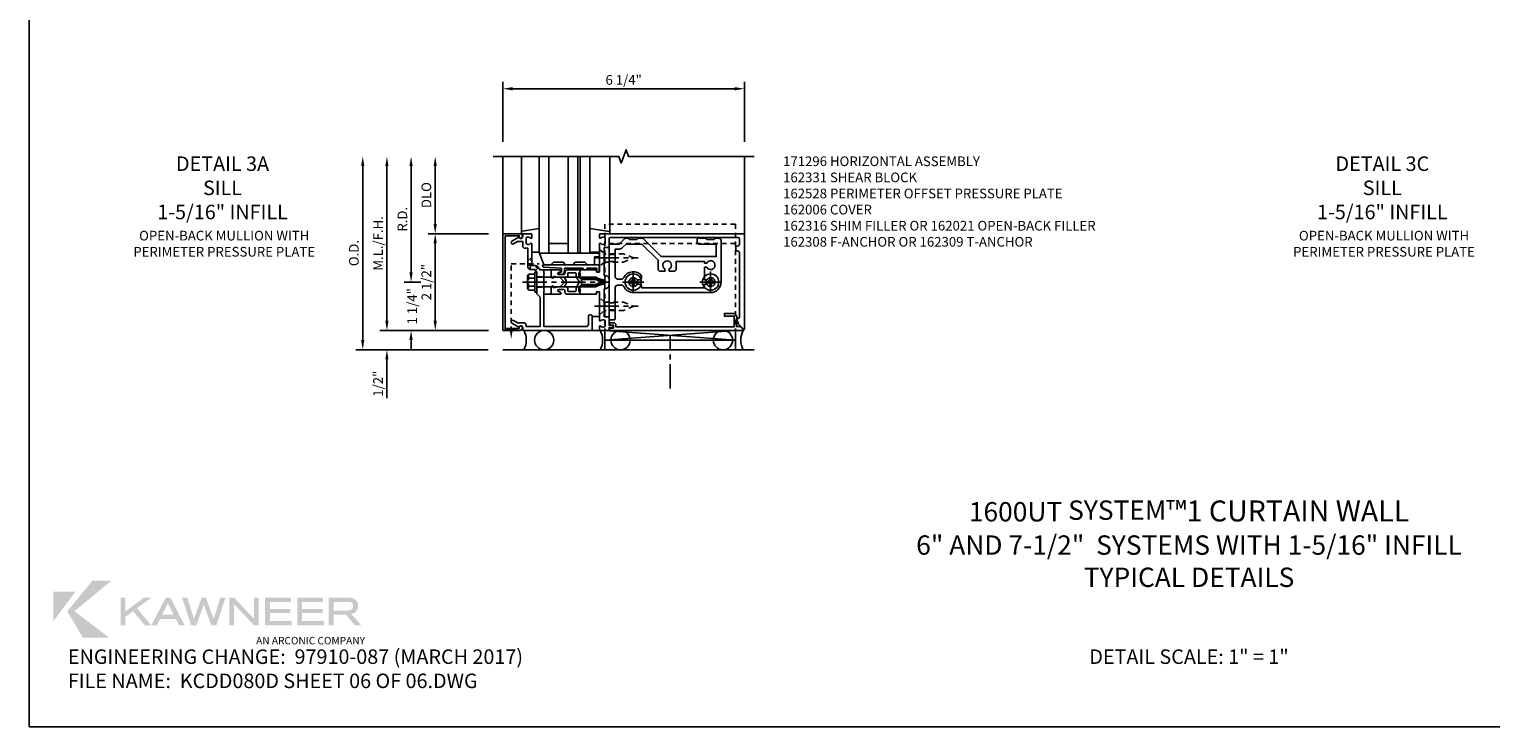
# Model space of a CAD drawing. Extents: x 0 to 136, y 0 to 88.
# Drawn here: x 0 to 38, y 0 to 18 of the extents above; entities that cross this region are included whole.
import ezdxf

# ---------------------------------------------------------------- set-up
doc = ezdxf.new("R2010")
doc.units = 0
doc.header["$LTSCALE"] = 0.5
doc.header["$MEASUREMENT"] = 0
for name, pattern in [('CENTER', [2, 1.25, -0.25, 0.25, -0.25]), ('HIDDEN', [0.375, 0.25, -0.125]), ('HIDDEN2', [0.1875, 0.125, -0.0625])]:
    doc.linetypes.add(name, pattern=pattern)
doc.layers.get('0').update_dxf_attribs({"color": 4, "linetype": 'CONTINUOUS'})
for name, color, linetype in [('CENTER', 1, 'CENTER'), ('DIME', 2, 'CONTINUOUS'), ('FORMAT', 7, 'CONTINUOUS'), ('HIDDEN', 3, 'HIDDEN'), ('HIDDEN2', 3, 'HIDDEN2'), ('Kawneer Logo-English', 7, 'CONTINUOUS'), ('TEXT', 3, 'CONTINUOUS')]:
    doc.layers.add(name, color=color, linetype=linetype)
doc.styles.get("Standard").update_dxf_attribs({"font": 'arial.ttf'})
doc.dimstyles.new('EXT_ON-OFF', dxfattribs={"dimscale": 2, "dimtxt": 0.125, "dimasz": 0.125, "dimexe": 0.09, "dimexo": 0.1875, "dimgap": 0.05, "dimtad": 3, "dimdec": 5, "dimzin": 3, "dimdsep": 46, "dimlunit": 5, "dimtxsty": 'STANDARD', "dimcen": 0, "dimse2": 1, "dimadec": 0, "dimazin": 0, "dimtfac": 1, "dimtdec": 4, "dimtofl": 0, "dimtmove": 0, "dimatfit": 0, "dimfxl": 1, "dimfrac": 2, "dimtolj": 1, "dimtzin": 3, "dimarcsym": 0})
doc.dimstyles.new('EXT_ON-ON', dxfattribs={"dimscale": 2, "dimtxt": 0.125, "dimasz": 0.125, "dimexe": 0.09, "dimexo": 0.1875, "dimgap": 0.05, "dimtad": 3, "dimdec": 5, "dimzin": 3, "dimdsep": 46, "dimlunit": 5, "dimtxsty": 'STANDARD', "dimcen": 0, "dimadec": 0, "dimazin": 0, "dimtfac": 1, "dimtdec": 4, "dimtofl": 0, "dimtmove": 0, "dimatfit": 0, "dimfxl": 1, "dimfrac": 2, "dimtolj": 1, "dimtzin": 3, "dimarcsym": 0})
doc.dimstyles.new('EXT_ON-ONNL', dxfattribs={"dimscale": 2, "dimtxt": 0.125, "dimasz": 0.125, "dimexe": 0.09, "dimexo": 0.1875, "dimgap": 0.05, "dimtad": 3, "dimdec": 5, "dimzin": 3, "dimdsep": 46, "dimlunit": 5, "dimtxsty": 'STANDARD', "dimcen": 0, "dimadec": 0, "dimazin": 0, "dimtfac": 1, "dimtdec": 4, "dimtofl": 0, "dimtmove": 2, "dimatfit": 3, "dimfxl": 1, "dimfrac": 2, "dimtolj": 1, "dimtzin": 3, "dimarcsym": 0})

# ---------------------------------------------------------------- blocks, each defined once
blk = doc.blocks.new('*D198')
at = {"layer": 'DIME', "color": 0, "lineweight": -2}
for p, q in [((-3.623, 0.25), (-3.623, 0.5)), ((-3.373, 0), (-3.803, 0)), ((-1.623, -1.25), (-3.803, -1.25)), ((-3.623, -1.5), (-3.623, -1.75))]:
    blk.add_line(p, q, dxfattribs=at)
at = {"layer": 'DIME', "color": 0}
for points in [[(-3.665, 0.25), (-3.582, 0.25), (-3.623, 0)], [(-3.665, -1.5), (-3.582, -1.5), (-3.623, -1.25)]]:
    blk.add_solid(points, dxfattribs=at)
at = {"layer": 'DIME', "color": 0, "insert": (-3.597, -0.625), "char_height": 0.25, "attachment_point": 5, "rotation": 90}
blk.add_mtext('\\A1;1 1/4"', dxfattribs=at)
blk = doc.blocks.new('*D199')
at = {"layer": 'DIME', "color": 0, "lineweight": -2}
for p, q in [((-3.623, 0.25), (-3.623, 3)), ((-3.373, 0), (-3.803, 0))]:
    blk.add_line(p, q, dxfattribs=at)
at = {"layer": 'DIME', "color": 0}
for points in [[(-3.665, 3), (-3.582, 3), (-3.623, 3.25)], [(-3.665, 0.25), (-3.582, 0.25), (-3.623, 0)]]:
    blk.add_solid(points, dxfattribs=at)
at = {"layer": 'DIME', "color": 0, "insert": (-3.848, 1.625), "char_height": 0.25, "attachment_point": 5, "rotation": 90}
blk.add_mtext('\\A1;R.D.', dxfattribs=at)
blk = doc.blocks.new('*D200')
at = {"layer": 'DIME', "color": 0, "lineweight": -2}
for p, q in [((-2.998, -1), (-2.998, 1)), ((-1.623, -1.25), (-3.178, -1.25))]:
    blk.add_line(p, q, dxfattribs=at)
at = {"layer": 'DIME', "color": 0}
for points in [[(-3.04, 1), (-2.957, 1), (-2.998, 1.25)], [(-3.04, -1), (-2.957, -1), (-2.998, -1.25)]]:
    blk.add_solid(points, dxfattribs=at)
at = {"layer": 'DIME', "color": 0, "insert": (-3.228, 0), "char_height": 0.25, "attachment_point": 5, "rotation": 90}
blk.add_mtext('\\A1;2 1/2"', dxfattribs=at)
blk = doc.blocks.new('*D201')
at = {"layer": 'DIME', "color": 0, "lineweight": -2}
for p, q in [((-4.248, -1), (-4.248, -0.75)), ((-1.623, -1.25), (-4.428, -1.25)), ((-4.248, -2), (-4.248, -3.005))]:
    blk.add_line(p, q, dxfattribs=at)
at = {"layer": 'DIME', "color": 0}
for points in [[(-4.29, -1), (-4.207, -1), (-4.248, -1.25)], [(-4.29, -2), (-4.207, -2), (-4.248, -1.75)]]:
    blk.add_solid(points, dxfattribs=at)
at = {"layer": 'DIME', "color": 0, "insert": (-4.478, -2.628), "char_height": 0.25, "attachment_point": 5, "rotation": 90}
blk.add_mtext('\\A1;1/2"', dxfattribs=at)
blk = doc.blocks.new('*D202')
at = {"layer": 'DIME', "color": 0, "lineweight": -2}
for p, q in [((-4.248, -1), (-4.248, 3)), ((-1.623, -1.25), (-4.428, -1.25))]:
    blk.add_line(p, q, dxfattribs=at)
at = {"layer": 'DIME', "color": 0}
for points in [[(-4.29, 3), (-4.207, 3), (-4.248, 3.25)], [(-4.29, -1), (-4.207, -1), (-4.248, -1.25)]]:
    blk.add_solid(points, dxfattribs=at)
at = {"layer": 'DIME', "color": 0, "insert": (-4.478, 1), "char_height": 0.25, "attachment_point": 5, "rotation": 90}
blk.add_mtext('\\A1;M.L./F.H.', dxfattribs=at)
blk = doc.blocks.new('*D203')
at = {"layer": 'DIME', "color": 0, "lineweight": -2}
for p, q in [((-4.873, -1.5), (-4.873, 3)), ((-1.625, -1.75), (-5.053, -1.75))]:
    blk.add_line(p, q, dxfattribs=at)
at = {"layer": 'DIME', "color": 0}
for points in [[(-4.915, 3), (-4.832, 3), (-4.873, 3.25)], [(-4.915, -1.5), (-4.832, -1.5), (-4.873, -1.75)]]:
    blk.add_solid(points, dxfattribs=at)
at = {"layer": 'DIME', "color": 0, "insert": (-5.103, 0.75), "char_height": 0.25, "attachment_point": 5, "rotation": 90}
blk.add_mtext('\\A1;O.D.', dxfattribs=at)
blk = doc.blocks.new('*D204')
at = {"layer": 'DIME', "color": 0, "lineweight": -2}
for p, q in [((-2.998, 1.5), (-2.998, 3)), ((-1.624, 1.25), (-3.178, 1.25))]:
    blk.add_line(p, q, dxfattribs=at)
at = {"layer": 'DIME', "color": 0}
for points in [[(-3.04, 3), (-2.957, 3), (-2.998, 3.25)], [(-3.04, 1.5), (-2.957, 1.5), (-2.998, 1.25)]]:
    blk.add_solid(points, dxfattribs=at)
at = {"layer": 'DIME', "color": 0, "insert": (-3.228, 2.25), "char_height": 0.25, "attachment_point": 5, "rotation": 90}
blk.add_mtext('\\A1;DLO', dxfattribs=at)
blk = doc.blocks.new('*D205')
at = {"layer": 'DIME', "color": 0, "lineweight": -2}
for p, q in [((-1.249, 3.625), (-1.249, 5.18)), ((-0.999, 5), (4.75, 5)), ((5, 3.625), (5, 5.18))]:
    blk.add_line(p, q, dxfattribs=at)
at = {"layer": 'DIME', "color": 0}
for points in [[(-0.999, 5.042), (-0.999, 4.958), (-1.249, 5)], [(4.75, 5.042), (4.75, 4.958), (5, 5)]]:
    blk.add_solid(points, dxfattribs=at)
at = {"layer": 'DIME', "color": 0, "insert": (1.876, 5.229), "char_height": 0.25, "attachment_point": 5}
blk.add_mtext('\\A1;6 1/4"', dxfattribs=at)
blk = doc.blocks.new('B162006')
blk.add_lwpolyline([(-1.2, -0.94), (1.2, -0.94), (1.2, -0.576), (1.17, -0.576, -1), (1.17, -0.496), (1.19, -0.496, -0.414214), (1.25, -0.556), (1.25, -1), (-1.25, -1), (-1.25, -0.556, -0.414214), (-1.19, -0.496), (-1.17, -0.496, -1), (-1.17, -0.576), (-1.2, -0.576)], format="xyb", close=True)
blk = doc.blocks.new('B162316')
blk.add_lwpolyline([(-1.15, 4.893), (-1.15, 4.793), (-0.938, 4.793), (-0.938, 4.825), (-0.823, 4.759, -0.267949), (-0.816, 4.746), (-0.816, 4.481), (-0.878, 4.481), (-0.878, 4.731), (-1.16, 4.731), (-1.16, 1.676), (-1.11, 1.676, -0.414214), (-1.05, 1.616), (-1.05, 1.536, -1), (-1.11, 1.536), (-1.11, 1.611), (-1.19, 1.611), (-1.19, 1.526, -0.414214), (-1.21, 1.506), (-1.25, 1.506), (-1.25, 4.969, -0.668179), (-1.233, 4.976)], format="xyb", close=True)
blk = doc.blocks.new('B128405')
blk.add_lwpolyline([(0.132, -0.108), (0, -0.219), (0, 0.219), (0.132, 0.108)])
blk.add_lwpolyline([(0.872, -0.005, 0.668179), (0.872, 0.005), (0.622, 0.108), (0.132, 0.108), (0.132, -0.108), (0.622, -0.108)], format="xyb", close=True)
at = {"layer": 'CENTER'}
blk.add_line((-0.125, 0), (1, 0), dxfattribs=at)
blk = doc.blocks.new('B128394-H')
for p, q in [((-0.13, 0.017), (-0.082, 0.017)), ((-0.13, 0.017), (-0.13, -0.017)), ((-0.017, 0.13), (-0.017, 0.082)), ((-0.017, 0.13), (0.017, 0.13)), ((0.017, 0.13), (0.017, 0.082)), ((0.082, 0.017), (0.13, 0.017)), ((0.13, 0.017), (0.13, -0.017)), ((-0.13, -0.017), (-0.082, -0.017)), ((-0.017, -0.082), (-0.017, -0.13)), ((-0.017, -0.13), (0.017, -0.13)), ((0.017, -0.082), (0.017, -0.13)), ((0.082, -0.017), (0.13, -0.017))]:
    blk.add_line(p, q)
blk.add_circle((0, 0), 0.212)
for centre, start, end in [((-0.082, 0.082), 270, 0), ((0.082, 0.082), 180, 270), ((-0.082, -0.082), 0, 89.9999), ((0.082, -0.082), 90, 180)]:
    blk.add_arc(centre, 0.0647, start, end)
at = {"layer": 'CENTER'}
for p, q in [((-0.275, 0), (0.275, 0)), ((0, 0.275), (0, -0.275))]:
    blk.add_line(p, q, dxfattribs=at)
blk = doc.blocks.new('B162331')
at = {"color": 4}
for points in [[(-0.64, 1.5), (-0.95, 1.5, -0.414214), (-0.98, 1.53), (-0.98, 1.63, -0.414214), (-0.95, 1.66), (-0.14, 1.66, 0.414214), (-0.08, 1.72), (-0.08, 1.826, 0.290987), (-0.115, 1.881, -0.290987), (-0.27, 2.125), (-0.27, 4.125, -0.414214), (0, 4.395), (1.075, 4.395, -0.414214), (1.135, 4.335), (1.135, 4.25), (1.105, 4.22), (1.105, 4.03), (1.135, 4), (1.135, 3.805, -0.414214), (1.105, 3.775), (1.04, 3.775, -0.414214), (0.98, 3.835), (0.98, 4.27), (0.66, 4.27), (0.66, 2.847), (1.126, 2.381, -0.198912), (1.135, 2.359), (1.135, 2.25), (1.105, 2.22), (1.105, 2.03), (1.135, 2), (1.135, 1.927, -0.198912), (1.126, 1.906), (0.98, 1.76), (0.98, 1.53, -0.414214), (0.95, 1.5), (0.64, 1.5), (0.625, 1.515), (0.61, 1.5), (-0.61, 1.5), (-0.625, 1.515)], [(-0.055, 2.28), (-0.055, 2.223, 3.810279), (0.055, 2.223), (0.055, 2.28, -0.414214), (0.115, 2.34), (0.163, 2.34, -0.563903), (0.115, 1.881, 0.290987), (0.08, 1.826), (0.08, 1.72, 0.414214), (0.14, 1.66), (0.855, 1.66), (0.855, 1.76, -0.198912), (0.892, 1.848), (0.98, 1.937), (0.98, 2.35), (0.565, 2.765), (0.342, 2.765, -0.414214), (0.282, 2.825), (0.282, 2.945), (0.34, 2.945, 3.810279), (0.34, 3.055), (0.282, 3.055), (0.282, 3.175, -0.414214), (0.342, 3.235), (0.535, 3.235), (0.535, 3.97), (0.493, 3.97), (0.493, 4.027, 3.810279), (0.383, 4.027), (0.383, 3.97), (0.055, 3.97), (0.055, 4.027, 3.810279), (-0.055, 4.027), (-0.055, 3.97), (-0.145, 3.97), (-0.145, 2.34), (-0.115, 2.34, -0.414214)]]:
    blk.add_lwpolyline(points, format="xyb", close=True, dxfattribs=at)
at = {"layer": 'HIDDEN'}
for p, q in [((-0.716, 1.5), (-0.716, 1.66)), ((-0.534, 1.5), (-0.534, 1.66)), ((0.534, 1.5), (0.534, 1.66)), ((0.716, 1.5), (0.716, 1.66))]:
    blk.add_line(p, q, dxfattribs=at)
blk = doc.blocks.new('B162096')
blk.add_lwpolyline([(-0.64, 0.5), (-0.625, 0.515), (-0.61, 0.5), (-0.263, 0.5, -0.414214), (-0.253, 0.49), (-0.253, 0.434, -0.414214), (-0.263, 0.424), (-0.303, 0.424, 0.414214), (-0.313, 0.414), (-0.313, 0), (-0.273, 0), (-0.258, -0.015), (-0.243, 0), (-0.17, 0), (-0.155, -0.015), (-0.14, 0), (-0.1, 0), (-0.1, 0.43), (-0.047, 0.628, -0.339454), (-0.018, 0.65), (0.018, 0.65, -0.339454), (0.047, 0.628), (0.1, 0.43), (0.1, 0), (0.14, 0), (0.155, -0.015), (0.17, 0), (0.243, 0), (0.258, -0.015), (0.273, 0), (0.313, 0), (0.313, 0.414, 0.414214), (0.303, 0.424), (0.263, 0.424, -0.414214), (0.253, 0.434), (0.253, 0.49, -0.414214), (0.263, 0.5), (0.61, 0.5), (0.625, 0.515), (0.64, 0.5), (0.992, 0.5, 0.669376), (1.003, 0.526, -0.199773), (0.976, 0.589), (0.976, 0.6, -0.414214), (1.026, 0.65), (1.114, 0.65, -0.414214), (1.164, 0.6), (1.164, 0.589, -0.199773), (1.137, 0.526, 0.669376), (1.148, 0.5), (1.23, 0.5, 0.414214), (1.25, 0.52), (1.25, 4.25), (-1.219, 4.25, 0.668179), (-1.226, 4.233), (-1.092, 4.099), (-0.938, 4.043), (-0.938, 4.095, -0.414214), (-0.908, 4.125), (0.745, 4.125, -0.414214), (0.805, 4.065), (0.805, 4.03), (0.93, 4.03), (0.93, 4.065, -0.414214), (0.99, 4.125), (1.12, 4.125, -0.414214), (1.15, 4.095), (1.15, 0.78, -0.414214), (1.12, 0.75), (0.915, 0.75, 0.414214), (0.895, 0.73), (0.895, 0.625), (0.177, 0.625), (0.164, 0.676, 0.339454), (0.067, 0.75), (-0.067, 0.75, 0.339454), (-0.164, 0.676), (-0.177, 0.625), (-0.895, 0.625), (-0.895, 0.73, 0.414214), (-0.915, 0.75), (-1.12, 0.75), (-1.12, 0.831, 1), (-1.18, 0.831), (-1.18, 0.75), (-1.23, 0.75, 0.414214), (-1.25, 0.73), (-1.25, 0.52, 0.414214), (-1.23, 0.5), (-1.148, 0.5, 0.669376), (-1.137, 0.526, -0.199773), (-1.164, 0.589), (-1.164, 0.6, -0.414214), (-1.114, 0.65), (-1.026, 0.65, -0.414214), (-0.976, 0.6), (-0.976, 0.589, -0.199773), (-1.003, 0.526, 0.669376), (-0.992, 0.5)], format="xyb", close=True)
blk = doc.blocks.new('B171300M')
for points in [[(0.747, 0.277), (0.721, 0.251, 0.198912), (0.715, 0.237), (0.715, 0.163, 0.198912), (0.721, 0.149), (0.741, 0.129, -0.198912), (0.744, 0.121), (0.744, 0.106, 0.453546), (0.757, 0.094, -0.007471), (0.804, 0.1), (1.174, 0.1), (1.261, 0.05, -0.57735), (1.261, -0.05), (1.174, -0.1), (0.804, -0.1, -0.007471), (0.757, -0.094, 0.453546), (0.744, -0.106), (0.744, -0.121, -0.198912), (0.741, -0.129), (0.721, -0.149, 0.198912), (0.715, -0.163), (0.715, -0.237, 0.198912), (0.721, -0.251), (0.747, -0.277, -0.198912), (0.75, -0.285), (0.75, -0.301, -0.414214), (0.738, -0.313), (0.42, -0.313, -0.414214), (0.357, -0.25), (0.357, -0.226, 0.414214), (0.326, -0.195), (0.19, -0.195, 0.414214), (0.17, -0.215), (0.17, -0.223, 0.414214), (0.19, -0.243), (0.193, -0.243, -0.131652), (0.203, -0.246), (0.247, -0.271, -0.267949), (0.257, -0.288), (0.257, -0.293, -0.414214), (0.237, -0.313), (0.012, -0.313, -0.414214), (0, -0.301), (0, -0.133, -0.267949), (0.01, -0.116), (0.038, -0.1, -0.57735), (0.05, -0.106), (0.05, -0.127, 0.466308), (0.073, -0.146), (0.232, -0.118, 0.176327), (0.243, -0.112), (0.316, -0.025, 0.36397), (0.316, 0.025), (0.243, 0.112, 0.176327), (0.232, 0.118), (0.073, 0.146, 0.466308), (0.05, 0.127), (0.05, 0.106, -0.57735), (0.038, 0.1), (0.01, 0.116, -0.267949), (0, 0.133), (0, 0.301, -0.414214), (0.012, 0.313), (0.237, 0.313, -0.414214), (0.257, 0.293), (0.257, 0.288, -0.267949), (0.247, 0.271), (0.203, 0.246, -0.131652), (0.193, 0.243), (0.19, 0.243, 0.414214), (0.17, 0.223), (0.17, 0.215, 0.414214), (0.19, 0.195), (0.326, 0.195, 0.414214), (0.357, 0.226), (0.357, 0.25, -0.414214), (0.42, 0.313), (0.738, 0.313, -0.414214), (0.75, 0.301), (0.75, 0.285, -0.198912)], [(0.388, 0.124, 0.414214), (0.428, 0.164), (0.428, 0.222, -0.414214), (0.448, 0.242), (0.624, 0.242, -0.414214), (0.644, 0.222), (0.644, 0.173, 0.109518), (0.652, 0.14), (0.679, 0.08, 0.092094), (0.696, 0.057, -0.424958), (0.696, -0.057, 0.092094), (0.679, -0.08), (0.652, -0.14, 0.109518), (0.644, -0.173), (0.644, -0.222, -0.414214), (0.624, -0.242), (0.448, -0.242, -0.414214), (0.428, -0.222), (0.428, -0.164, 0.414214), (0.388, -0.124), (0.367, -0.124, -0.63707), (0.352, -0.092), (0.37, -0.071, 0.36397), (0.37, 0.071), (0.352, 0.092, -0.63707), (0.367, 0.124)], [(1.243, -0.019), (1.163, -0.065), (0.806, -0.065, -0.001063), (0.799, -0.064, -0.506849), (0.783, -0.036, 0.103752), (0.791, 0, 0.103752), (0.783, 0.036, -0.506849), (0.799, 0.064, -0.001063), (0.806, 0.065), (1.163, 0.065), (1.243, 0.019, -0.57735)]]:
    blk.add_lwpolyline(points, format="xyb", close=True)
blk = doc.blocks.new('B128960')
for p, q in [((-0.24, -0.153), (-0.24, 0.156)), ((-0.205, 0.206), (-0.05, 0.206)), ((-0.205, 0.105), (-0.05, 0.105)), ((-0.05, -0.26), (-0.05, 0.26)), ((-0.05, 0.26), (0, 0.26)), ((0, -0.26), (0, 0.26)), ((0, 0.125), (1.533, 0.125)), ((1.75, 0), (1.533, 0.125)), ((1.75, 0), (1.533, -0.125)), ((-0.205, -0.101), (-0.05, -0.101)), ((-0.205, -0.203), (-0.05, -0.203)), ((-0.05, -0.26), (0, -0.26)), ((0, -0.125), (1.533, -0.125))]:
    blk.add_line(p, q)
for centre, radius, start, end in [((-0.186, 0.155), 0.0543, 110.9107, 249.0893), ((-0.071, 0.002), 0.169, 142.5556, 217.4444), ((-0.186, -0.152), 0.0543, 110.9107, 249.0893)]:
    blk.add_arc(centre, radius, start, end)
at = {"layer": 'CENTER'}
blk.add_line((-0.365, 0), (1.875, 0), dxfattribs=at)
at = {"layer": 'HIDDEN'}
for p, q in [((-0.228, 0.19), (-0.209, 0.19)), ((-0.209, -0.187), (-0.209, 0.19)), ((-0.228, -0.187), (-0.209, -0.187))]:
    blk.add_line(p, q, dxfattribs=at)
blk = doc.blocks.new('B027850-M')
blk.add_line((-0.3, 0.15), (-0.3, 0.4))
blk.add_lwpolyline([(0.314, 0.4), (0.242, -0.103, -0.373552), (0.223, -0.12), (0.2, -0.12, -0.414214), (0.18, -0.1), (0.18, -0.056)], format="xyb")
blk = doc.blocks.new('B171304-M')
for p, q in [((0, 0.313), (-0.1875, 0.313)), ((-0.1875, -0.313), (0, -0.313))]:
    blk.add_line(p, q)
blk = doc.blocks.new('B171319')
blk.add_lwpolyline([(1.24, 0.42, 0.414214), (1.21, 0.45), (-0.193, 0.45, 1.036489), (-0.191, 0.39), (0.256, 0.361, -0.435363), (0.267, 0.352), (0.267, 0.27, -0.267949), (0.262, 0.262), (0.213, 0.233, 0.767327), (0.223, 0.196), (0.267, 0.196, 0.414214), (0.347, 0.276), (0.347, 0.35, -0.414214), (0.357, 0.36), (0.82, 0.36, -0.414214), (0.83, 0.35), (0.83, 0.323, 0.414214), (0.84, 0.313), (0.91, 0.313, 0.414214), (0.92, 0.323), (0.92, 0.35, -0.414214), (0.93, 0.36), (1.174, 0.36, -0.414214), (1.184, 0.35), (1.184, 0.263, 0.414214), (1.194, 0.253), (1.23, 0.253, 0.414214), (1.24, 0.263)], format="xyb", close=True)
blk = doc.blocks.new('B127244')
blk.add_lwpolyline([(1.392, 0.3), (-0.109, 0.3), (0, 0), (0.185, 0), (0.25, 0.065), (0.5, 0.065), (0.565, 0), (0.751, 0), (0.816, 0.065), (1.066, 0.065), (1.131, 0), (1.317, 0), (1.317, 0.2), (1.392, 0.2, 1)], format="xyb", close=True)
blk = doc.blocks.new('B162238')
blk.add_lwpolyline([(0.876, -0.737, 0.414214), (0.936, -0.797), (1.05, -0.797), (1.05, -0.932), (0.989, -1.037, 1), (1.059, -1.077), (1.164, -0.894, -0.84909), (1.18, -0.797), (1.235, -0.797, 0.414214), (1.25, -0.782), (1.25, -0.577, 0.414214), (1.235, -0.562), (1.148, -0.562, 0.669376), (1.137, -0.588, -0.199773), (1.164, -0.651), (1.164, -0.662, -0.414214), (1.114, -0.712), (1.026, -0.712, -0.414214), (0.976, -0.662), (0.976, -0.651, -0.199773), (1.003, -0.588, 0.669376), (0.992, -0.562), (0.43, -0.562), (0.43, -0.473, 0.226277), (0.408, -0.427), (0.313, -0.35), (0.313, -0.25), (0.225, -0.25), (0.21, -0.235), (0.195, -0.25), (-0.195, -0.25), (-0.21, -0.235), (-0.225, -0.25), (-1.15, -0.25), (-1.15, 0.84, -0.414214), (-1.09, 0.9), (-0.88, 0.9, 0.414214), (-0.85, 0.93), (-0.85, 0.97, 0.414214), (-0.88, 1), (-1.235, 1, 0.414214), (-1.25, 0.985), (-1.25, -0.782, 0.414214), (-1.235, -0.797), (-1.18, -0.797, -0.84909), (-1.164, -0.894), (-1.059, -1.077, 1), (-0.989, -1.037), (-1.05, -0.932), (-1.05, -0.771, 0.414214), (-1.11, -0.711), (-1.15, -0.711), (-1.15, -0.35), (-0.386, -0.35), (-0.3, -0.436), (-0.015, -0.436), (0, -0.421), (0.015, -0.436), (0.26, -0.436), (0.33, -0.492), (0.33, -0.602, 0.414214), (0.39, -0.662), (0.876, -0.662)], format="xyb", close=True)
blk = doc.blocks.new('B162528')
at = {"layer": 'HIDDEN'}
for p, q in [((-0.133, -0.436), (-0.133, -0.25)), ((0.133, -0.436), (0.133, -0.25))]:
    blk.add_line(p, q, dxfattribs=at)
blk.add_blockref('B162238', (0, 0))
blk = doc.blocks.new('B127243-M')
for p, q in [((-0.18, -0.15), (-0.18, -0.3375)), ((0.18, -0.15), (0.18, -0.3375))]:
    blk.add_line(p, q)
blk = doc.blocks.new('B162308-309-S')
for p, q in [((-1.25, 4.765), (-1.75, 4.765)), ((-1.5, 4.765), (-1.5, 1.39)), ((-1.25, 1.39), (-1.75, 1.39))]:
    blk.add_line(p, q)
at = {"layer": 'HIDDEN'}
for p, q in [((1.5, 4.765), (-1.25, 4.765)), ((1, 4.765), (1, 1.39)), ((1.5, 4.765), (1.5, 1.39)), ((1.5, 1.39), (-1.25, 1.39))]:
    blk.add_line(p, q, dxfattribs=at)
blk = doc.blocks.new('B027920-M')
for p, q in [((-0.3, 0.15), (-0.3, 0.337)), ((0.315, 0.337), (0.246, -0.103)), ((0.18, -0.1), (0.18, -0.056)), ((0.226, -0.12), (0.2, -0.12))]:
    blk.add_line(p, q)
for centre, start, end in [((0.2, -0.1), 180, 270), ((0.226, -0.1), 270, 351.0593)]:
    blk.add_arc(centre, 0.02, start, end)
blk = doc.blocks.new('1_5-16 INFILL')
for p, q in [((1.6495, 0.32), (0.337, 0.32)), ((0.337, 0.32), (0.337, -2.18)), ((0.587, 0.32), (0.587, -2.18)), ((1.087, 0.07), (0.587, 0.07)), ((1.087, -2.18), (1.087, 0.32)), ((1.337, -2.18), (1.337, 0.32)), ((1.3995, -2.18), (1.3995, 0.32)), ((1.6495, -2.18), (1.6495, 0.32))]:
    blk.add_line(p, q)
at = {"rotation": 270}
blk.add_blockref('B027920-M', (0, 0), dxfattribs=at)
blk = doc.blocks.new('Kawneer Logo English')
at = {"layer": 'Kawneer Logo-English'}
for points in [[(0.2706, 0.0336), (0.2688, 0.035), (0.2633, 0.0391), (0.255, 0.0454), (0.2442, 0.0536), (0.2314, 0.0633), (0.2173, 0.0741), (0.202, 0.0857), (0.1863, 0.0976), (0.1706, 0.1096), (0.1553, 0.1211), (0.1411, 0.132), (0.1285, 0.1417), (0.1176, 0.15), (0.1094, 0.1563), (0.1041, 0.1604), (0.1023, 0.1619), (0.1044, 0.1637), (0.1101, 0.1683), (0.1189, 0.1757), (0.1304, 0.1851), (0.1439, 0.1963), (0.159, 0.2087), (0.1751, 0.2221), (0.1917, 0.2359), (0.2083, 0.2496), (0.2244, 0.2628), (0.2395, 0.2753), (0.253, 0.2864), (0.2644, 0.2959), (0.2731, 0.3031), (0.2788, 0.3078), (0.2808, 0.3095), (0.2799, 0.3095), (0.277, 0.3096), (0.2725, 0.3096), (0.2666, 0.3096), (0.2597, 0.3096), (0.252, 0.3096), (0.2438, 0.3096), (0.2352, 0.3096), (0.2267, 0.3096), (0.2184, 0.3095), (0.2106, 0.3095), (0.2037, 0.3095), (0.1979, 0.3095), (0.1933, 0.3095), (0.1904, 0.3095), (0.1894, 0.3095), (0.188, 0.3078), (0.1841, 0.303), (0.1781, 0.2958), (0.1702, 0.2862), (0.161, 0.2751), (0.1507, 0.2625), (0.1396, 0.2491), (0.1283, 0.2352), (0.1169, 0.2214), (0.1059, 0.208), (0.0955, 0.1955), (0.0863, 0.1843), (0.0785, 0.1748), (0.0724, 0.1675), (0.0686, 0.1627), (0.0672, 0.1612), (0.068, 0.1597), (0.0704, 0.1556), (0.0743, 0.1493), (0.0791, 0.1412), (0.0849, 0.1315), (0.0913, 0.1208), (0.0982, 0.1092), (0.1053, 0.0973), (0.1124, 0.0855), (0.1193, 0.0739), (0.1257, 0.0632), (0.1315, 0.0535), (0.1364, 0.0454), (0.1402, 0.0391), (0.1426, 0.035), (0.1435, 0.0336)], [(0.0002, 0.2564), (0, 0.1137), (0.0012, 0.1153), (0.0046, 0.1197), (0.0099, 0.1268), (0.0167, 0.136), (0.0248, 0.1468), (0.0339, 0.1588), (0.0435, 0.1717), (0.0535, 0.185), (0.0634, 0.1984), (0.073, 0.2112), (0.0821, 0.2234), (0.0902, 0.2342), (0.097, 0.2433), (0.1022, 0.2503), (0.1057, 0.2549), (0.1069, 0.2565)], [(0.8092, 0.2278), (0.7789, 0.1309), (0.7782, 0.1288), (0.7776, 0.127), (0.7771, 0.1253), (0.7767, 0.1238), (0.7764, 0.1249), (0.7761, 0.126), (0.7759, 0.1268), (0.7758, 0.1272), (0.7756, 0.128), (0.7751, 0.1292), (0.774, 0.1323), (0.7721, 0.1373), (0.7698, 0.1436), (0.7671, 0.1512), (0.764, 0.1596), (0.7606, 0.1686), (0.7573, 0.1779), (0.7539, 0.1872), (0.7506, 0.1962), (0.7475, 0.2046), (0.7448, 0.2122), (0.7424, 0.2185), (0.7406, 0.2235), (0.7395, 0.2266), (0.7391, 0.2278), (0.7191, 0.2278), (0.6843, 0.1336), (0.6832, 0.1306), (0.6824, 0.1282), (0.6817, 0.1261), (0.6812, 0.1241), (0.6809, 0.1251), (0.6805, 0.1262), (0.6802, 0.1273), (0.6799, 0.1287), (0.6795, 0.1298), (0.6785, 0.1329), (0.677, 0.1378), (0.675, 0.1442), (0.6726, 0.1516), (0.67, 0.16), (0.6672, 0.169), (0.6643, 0.1782), (0.6614, 0.1875), (0.6586, 0.1964), (0.656, 0.2047), (0.6536, 0.2123), (0.6516, 0.2186), (0.6501, 0.2235), (0.6491, 0.2266), (0.6488, 0.2278), (0.6238, 0.2278), (0.6676, 0.0927), (0.6923, 0.0927), (0.726, 0.1855), (0.727, 0.1883), (0.7278, 0.1906), (0.7285, 0.1928), (0.729, 0.1947), (0.7299, 0.1922), (0.7307, 0.1894), (0.7318, 0.1863), (0.7331, 0.1827), (0.7655, 0.0927), (0.7896, 0.0927), (0.8341, 0.2278), (0.8306, 0.2278)], [(0.9726, 0.2278), (0.9726, 0.1355), (0.973, 0.1265), (0.973, 0.1255), (0.9731, 0.1238), (0.9717, 0.1254), (0.9711, 0.1263), (0.9642, 0.1339), (0.8756, 0.2278), (0.853, 0.2278), (0.853, 0.0927), (0.8757, 0.0927), (0.8757, 0.1928), (0.8757, 0.1931), (0.8756, 0.194), (0.8755, 0.1953), (0.8754, 0.1968), (0.8756, 0.1965), (0.8757, 0.1963), (0.8765, 0.1955), (0.8782, 0.1936), (0.8798, 0.1918), (0.8805, 0.1909), (0.8816, 0.1898), (0.8845, 0.1867), (0.8892, 0.1819), (0.8952, 0.1756), (0.9021, 0.1681), (0.91, 0.1598), (0.9184, 0.151), (0.9272, 0.1418), (0.9358, 0.1326), (0.9442, 0.1237), (0.9521, 0.1154), (0.9591, 0.108), (0.965, 0.1017), (0.9696, 0.0969), (0.9726, 0.0938), (0.9736, 0.0927), (0.9952, 0.0927), (0.9952, 0.2278), (0.9927, 0.2278)], [(1.0494, 0.1526), (1.0512, 0.1526), (1.0549, 0.1526), (1.0602, 0.1526), (1.0668, 0.1526), (1.0744, 0.1526), (1.0827, 0.1526), (1.0915, 0.1526), (1.1006, 0.1526), (1.1095, 0.1526), (1.1182, 0.1526), (1.1262, 0.1526), (1.1334, 0.1526), (1.1396, 0.1526), (1.1442, 0.1526), (1.1472, 0.1526), (1.1482, 0.1526), (1.1482, 0.173), (1.1472, 0.173), (1.1442, 0.173), (1.1396, 0.173), (1.1335, 0.173), (1.1262, 0.173), (1.1182, 0.173), (1.1095, 0.173), (1.1006, 0.173), (1.0915, 0.173), (1.0827, 0.173), (1.0744, 0.173), (1.0668, 0.173), (1.0602, 0.173), (1.0549, 0.173), (1.0512, 0.173), (1.0494, 0.173), (1.0494, 0.1754), (1.0494, 0.1794), (1.0494, 0.1844), (1.0494, 0.1899), (1.0494, 0.1953), (1.0494, 0.2003), (1.0494, 0.2043), (1.0494, 0.2067), (1.0512, 0.2067), (1.055, 0.2067), (1.0605, 0.2067), (1.0672, 0.2067), (1.075, 0.2067), (1.0835, 0.2067), (1.0925, 0.2067), (1.1019, 0.2067), (1.1111, 0.2067), (1.12, 0.2067), (1.1283, 0.2067), (1.1356, 0.2067), (1.1419, 0.2067), (1.1466, 0.2067), (1.1497, 0.2067), (1.1508, 0.2067), (1.1508, 0.2278), (1.1483, 0.2278), (1.0259, 0.2278), (1.0259, 0.0927), (1.1556, 0.0927), (1.1556, 0.1137), (1.1545, 0.1137), (1.1512, 0.1137), (1.1462, 0.1137), (1.1397, 0.1137), (1.1319, 0.1137), (1.1232, 0.1137), (1.1139, 0.1137), (1.1043, 0.1137), (1.0945, 0.1137), (1.0851, 0.1137), (1.0761, 0.1137), (1.0679, 0.1137), (1.0609, 0.1137), (1.0552, 0.1137), (1.0513, 0.1137), (1.0494, 0.1137), (1.0494, 0.1164), (1.0494, 0.1209), (1.0494, 0.1267), (1.0494, 0.1331), (1.0494, 0.1395), (1.0494, 0.1453), (1.0494, 0.1499)], [(1.2056, 0.1526), (1.2075, 0.1526), (1.2112, 0.1526), (1.2165, 0.1526), (1.223, 0.1526), (1.2306, 0.1526), (1.239, 0.1526), (1.2478, 0.1526), (1.2568, 0.1526), (1.2658, 0.1526), (1.2744, 0.1526), (1.2826, 0.1526), (1.2897, 0.1526), (1.2958, 0.1526), (1.3005, 0.1526), (1.3035, 0.1526), (1.3045, 0.1526), (1.3045, 0.173), (1.3035, 0.173), (1.3005, 0.173), (1.2958, 0.173), (1.2897, 0.173), (1.2826, 0.173), (1.2744, 0.173), (1.2658, 0.173), (1.2568, 0.173), (1.2478, 0.173), (1.239, 0.173), (1.2306, 0.173), (1.223, 0.173), (1.2165, 0.173), (1.2112, 0.173), (1.2075, 0.173), (1.2056, 0.173), (1.2056, 0.1754), (1.2056, 0.1794), (1.2056, 0.1844), (1.2056, 0.1899), (1.2056, 0.1953), (1.2056, 0.2003), (1.2056, 0.2043), (1.2056, 0.2067), (1.2075, 0.2067), (1.2113, 0.2067), (1.2167, 0.2067), (1.2234, 0.2067), (1.2313, 0.2067), (1.2397, 0.2067), (1.2489, 0.2067), (1.2581, 0.2067), (1.2674, 0.2067), (1.2762, 0.2067), (1.2845, 0.2067), (1.2919, 0.2067), (1.2981, 0.2067), (1.3029, 0.2067), (1.306, 0.2067), (1.3071, 0.2067), (1.3071, 0.2278), (1.3046, 0.2278), (1.1822, 0.2278), (1.1822, 0.0927), (1.3119, 0.0927), (1.3119, 0.1137), (1.3107, 0.1137), (1.3075, 0.1137), (1.3024, 0.1137), (1.2959, 0.1137), (1.2882, 0.1137), (1.2795, 0.1137), (1.2702, 0.1137), (1.2605, 0.1137), (1.2508, 0.1137), (1.2413, 0.1137), (1.2324, 0.1137), (1.2242, 0.1137), (1.2172, 0.1137), (1.2115, 0.1137), (1.2076, 0.1137), (1.2056, 0.1137), (1.2056, 0.1164), (1.2056, 0.1209), (1.2056, 0.1267), (1.2056, 0.1331), (1.2056, 0.1395), (1.2056, 0.1453), (1.2056, 0.1499)]]:
    blk.add_hatch(color=256, dxfattribs=at).paths.add_polyline_path(points)
h = blk.add_hatch(color=256, dxfattribs=at)
h.paths.add_polyline_path([(0.527, 0.1446), (0.529, 0.1487), (0.5323, 0.1552), (0.5365, 0.1634), (0.541, 0.1723), (0.5453, 0.1808), (0.5491, 0.1882), (0.5516, 0.1932), (0.5526, 0.1952), (0.5528, 0.1958), (0.5534, 0.1971), (0.5542, 0.199), (0.555, 0.2013), (0.5555, 0.2001), (0.5561, 0.1989), (0.5567, 0.1975), (0.5575, 0.1959), (0.5583, 0.1943), (0.5606, 0.1896), (0.564, 0.1829), (0.568, 0.1749), (0.5724, 0.1662), (0.5766, 0.1578), (0.5803, 0.1503), (0.5831, 0.1446), (0.5791, 0.1446), (0.5725, 0.1446), (0.5642, 0.1446), (0.555, 0.1446), (0.5459, 0.1446), (0.5376, 0.1446), (0.5311, 0.1446)], flags=16)
h.paths.add_polyline_path([(0.5657, 0.2278), (0.5444, 0.2278), (0.4748, 0.0934), (0.473, 0.0956), (0.47, 0.0991), (0.4661, 0.1037), (0.4616, 0.1091), (0.4563, 0.1153), (0.4507, 0.122), (0.4448, 0.1291), (0.4387, 0.1362), (0.4327, 0.1433), (0.4269, 0.1502), (0.4215, 0.1567), (0.4165, 0.1626), (0.4123, 0.1675), (0.4089, 0.1715), (0.4065, 0.1744), (0.4053, 0.1758), (0.4067, 0.1769), (0.4094, 0.1789), (0.4132, 0.1817), (0.4179, 0.1852), (0.4232, 0.1891), (0.4291, 0.1935), (0.4353, 0.1982), (0.4416, 0.2029), (0.4479, 0.2076), (0.454, 0.2121), (0.4596, 0.2163), (0.4646, 0.22), (0.4689, 0.2232), (0.4721, 0.2256), (0.4743, 0.2272), (0.475, 0.2278), (0.4674, 0.2278), (0.4396, 0.2278), (0.4386, 0.227), (0.4359, 0.2251), (0.4318, 0.2221), (0.4264, 0.2181), (0.4201, 0.2133), (0.4129, 0.208), (0.4051, 0.2023), (0.397, 0.1963), (0.3889, 0.1904), (0.3809, 0.1845), (0.3733, 0.1788), (0.3663, 0.1737), (0.3602, 0.1691), (0.355, 0.1654), (0.3513, 0.1626), (0.3491, 0.161), (0.3491, 0.1631), (0.3491, 0.1663), (0.3491, 0.1703), (0.3491, 0.175), (0.3491, 0.1802), (0.3491, 0.1858), (0.3491, 0.1917), (0.3491, 0.1975), (0.3491, 0.2033), (0.3491, 0.2088), (0.3491, 0.214), (0.3491, 0.2185), (0.3491, 0.2223), (0.3491, 0.2252), (0.3491, 0.2271), (0.3491, 0.2278), (0.3258, 0.2278), (0.3258, 0.0927), (0.3487, 0.0927), (0.3487, 0.0944), (0.3487, 0.0988), (0.3487, 0.1052), (0.3487, 0.1126), (0.3487, 0.12), (0.3487, 0.1267), (0.3487, 0.1318), (0.3487, 0.1343), (0.3507, 0.1357), (0.3549, 0.1388), (0.3605, 0.1429), (0.3669, 0.1476), (0.3733, 0.1523), (0.3792, 0.1566), (0.3837, 0.1599), (0.3862, 0.1618), (0.3873, 0.1604), (0.3895, 0.1578), (0.3925, 0.1542), (0.3965, 0.1495), (0.4009, 0.1443), (0.4058, 0.1384), (0.4109, 0.1322), (0.4162, 0.126), (0.4216, 0.1196), (0.4266, 0.1137), (0.4313, 0.108), (0.4355, 0.1029), (0.4391, 0.0987), (0.4418, 0.0955), (0.4436, 0.0934), (0.4442, 0.0927), (0.4743, 0.0927), (0.4754, 0.0927), (0.5008, 0.0927), (0.5015, 0.094), (0.5032, 0.0973), (0.5055, 0.1021), (0.5083, 0.1077), (0.5111, 0.1135), (0.5137, 0.1186), (0.5157, 0.1226), (0.5167, 0.1248), (0.518, 0.1248), (0.5207, 0.1248), (0.5246, 0.1248), (0.5296, 0.1248), (0.5353, 0.1248), (0.5415, 0.1248), (0.5482, 0.1248), (0.5551, 0.1248), (0.562, 0.1248), (0.5688, 0.1248), (0.575, 0.1248), (0.5807, 0.1248), (0.5856, 0.1248), (0.5896, 0.1248), (0.5923, 0.1248), (0.5936, 0.1248), (0.5946, 0.1226), (0.5966, 0.1186), (0.5992, 0.1135), (0.602, 0.1077), (0.6048, 0.1021), (0.6071, 0.0973), (0.6088, 0.094), (0.6094, 0.0927), (0.6364, 0.0927), (0.5672, 0.2278)])
h = blk.add_hatch(color=256, dxfattribs=at)
h.paths.add_polyline_path([(1.3584, 0.1651), (1.3584, 0.168), (1.3584, 0.1729), (1.3584, 0.1792), (1.3584, 0.1862), (1.3584, 0.1931), (1.3584, 0.1995), (1.3584, 0.2044), (1.3584, 0.2072), (1.3599, 0.2072), (1.3627, 0.2072), (1.3664, 0.2072), (1.3711, 0.2072), (1.3764, 0.2072), (1.3823, 0.2072), (1.3883, 0.2072), (1.3946, 0.2072), (1.4008, 0.2072), (1.4067, 0.2072), (1.4123, 0.2072), (1.4173, 0.2072), (1.4214, 0.2072), (1.4245, 0.2072), (1.4266, 0.2072), (1.4273, 0.2072), (1.431, 0.2071), (1.4343, 0.2069), (1.4359, 0.2067), (1.4374, 0.2064), (1.4389, 0.2061), (1.4404, 0.2056), (1.4417, 0.2051), (1.443, 0.2045), (1.4442, 0.2037), (1.4454, 0.2029), (1.4466, 0.2018), (1.4476, 0.2007), (1.4486, 0.1993), (1.4495, 0.1978), (1.4504, 0.1961), (1.4511, 0.1945), (1.4516, 0.193), (1.452, 0.1914), (1.4522, 0.19), (1.4524, 0.1887), (1.4524, 0.1875), (1.4525, 0.1863), (1.4524, 0.1845), (1.4522, 0.1828), (1.4519, 0.181), (1.4514, 0.1794), (1.4508, 0.1779), (1.4501, 0.1765), (1.4493, 0.1751), (1.4483, 0.1737), (1.447, 0.1723), (1.4457, 0.1711), (1.4443, 0.17), (1.4428, 0.169), (1.4412, 0.1682), (1.4396, 0.1675), (1.4379, 0.1669), (1.4361, 0.1665), (1.4342, 0.166), (1.4324, 0.1657), (1.4304, 0.1655), (1.4285, 0.1654), (1.4244, 0.1652), (1.4202, 0.1651), (1.4177, 0.1651), (1.4111, 0.1651), (1.4018, 0.1651), (1.391, 0.1651), (1.38, 0.1651), (1.37, 0.1651), (1.3623, 0.1651)], flags=16)
h.paths.add_polyline_path([(1.4438, 0.1486), (1.4469, 0.1492), (1.4495, 0.1499), (1.4519, 0.1506), (1.454, 0.1515), (1.4559, 0.1522), (1.4576, 0.153), (1.4591, 0.154), (1.4606, 0.1549), (1.4621, 0.1558), (1.4634, 0.1569), (1.4647, 0.158), (1.4659, 0.1591), (1.467, 0.1602), (1.468, 0.1613), (1.4689, 0.1626), (1.4699, 0.1637), (1.4706, 0.1649), (1.4715, 0.1662), (1.4721, 0.1674), (1.4728, 0.1686), (1.4733, 0.1699), (1.4738, 0.1711), (1.4743, 0.1724), (1.4747, 0.1737), (1.4754, 0.1761), (1.4758, 0.1785), (1.4762, 0.1808), (1.4765, 0.1831), (1.4766, 0.1851), (1.4767, 0.1871), (1.4766, 0.1889), (1.4765, 0.1906), (1.4764, 0.1924), (1.4761, 0.1941), (1.4758, 0.1958), (1.4756, 0.1974), (1.4751, 0.199), (1.4746, 0.2006), (1.4742, 0.2021), (1.4735, 0.2036), (1.473, 0.2051), (1.4722, 0.2065), (1.4715, 0.2079), (1.4706, 0.2092), (1.4698, 0.2105), (1.4689, 0.2118), (1.4679, 0.213), (1.4669, 0.2141), (1.4658, 0.2154), (1.4647, 0.2164), (1.4635, 0.2174), (1.4622, 0.2184), (1.461, 0.2194), (1.4596, 0.2203), (1.4583, 0.2211), (1.4568, 0.222), (1.4554, 0.2227), (1.4538, 0.2234), (1.4523, 0.224), (1.4507, 0.2246), (1.4491, 0.2251), (1.4473, 0.2256), (1.4452, 0.2262), (1.4433, 0.2265), (1.4411, 0.2269), (1.4389, 0.2272), (1.4364, 0.2274), (1.4335, 0.2276), (1.43, 0.2277), (1.4261, 0.2278), (1.426, 0.2278), (1.3349, 0.2278), (1.3349, 0.0927), (1.3586, 0.0927), (1.3586, 0.0947), (1.3586, 0.1001), (1.3586, 0.108), (1.3586, 0.117), (1.3586, 0.1263), (1.3586, 0.1348), (1.3586, 0.1413), (1.3586, 0.1448), (1.3623, 0.1448), (1.3694, 0.1448), (1.3787, 0.1448), (1.389, 0.1448), (1.3993, 0.1448), (1.4082, 0.1448), (1.4147, 0.1448), (1.4177, 0.1448), (1.4201, 0.142), (1.4252, 0.136), (1.4323, 0.1276), (1.4403, 0.1181), (1.4482, 0.1087), (1.455, 0.1006), (1.4599, 0.0948), (1.4618, 0.0927), (1.4925, 0.0927), (1.4907, 0.0948), (1.4856, 0.1005), (1.4785, 0.1088), (1.4701, 0.1183), (1.4615, 0.1282), (1.4536, 0.1373), (1.4474, 0.1445)])
at = {"layer": 'Kawneer Logo-English', "insert": (1.5101, 0.0373), "char_height": 0.036, "attachment_point": 3}
blk.add_mtext_dynamic_manual_height_columns('{\\fArial TUR|b0|i0|c0|p34;\\T1.05;AN ARCONIC COMPANY}', width=0.61259, gutter_width=1, heights=[0], dxfattribs=at)
blk = doc.blocks.new('SHT5-DET3A')
for p, q in [((-1.2485, 1.25), (-1.2485, 3.25)), ((-0.7695, 1.292635), (-0.7695, 3.25)), ((1.52, 1.292635), (1.52, 3.25)), ((5, 1.25), (5, 3.25)), ((1.39, -1.5), (4.765, -1.25)), ((4.765, -1.5), (1.39, -1.25)), ((4.14, -1.25), (1.44, -1.25)), ((-1.25, -1.75), (5.25, -1.75))]:
    blk.add_line(p, q)
at = {"linetype": 'Continuous'}
blk.add_lwpolyline([(-1.4985, 3.25), (1.75075, 3.25), (1.81325, 3.078283), (1.93825, 3.421717), (2.00075, 3.25), (5.25, 3.25)], dxfattribs=at)
blk.add_lwpolyline([(1.39, -1.5), (4.765, -1.5), (4.765, -1.25), (1.39, -1.25)], close=True)
for centre in [(-0.179628, -1.5), (1.794872, -1.5), (4.444057, -1.5)]:
    blk.add_circle(centre, 0.25)
for centre, start, end in [((-1.178936, -1.5), 332.2134159, 27.7865841), ((0.795564, -1.5), 332.2134159, 27.7865841), ((5.443365, -1.5), 152.2134159, 207.7865841)]:
    blk.add_arc(centre, 0.536274, start, end)
at = {"layer": 'CENTER'}
blk.add_line((3.0775, -2.75), (3.0775, -1.375), dxfattribs=at)
at = {"layer": 'HIDDEN'}
for p, q in [((-1.0325, -1.272523), (-1.0325, 0.469)), ((-1.0325, 0.469), (-0.311787, 0.469))]:
    blk.add_line(p, q, dxfattribs=at)
blk.add_lwpolyline([(-0.8765, -1.25), (-1.1885, -1.2), (-1.1885, -1.25), (-0.8765, -1.2)], close=True, dxfattribs=at)
blk.add_solid([(-0.999167, -1.272523), (-1.065833, -1.272523), (-1.0325, -1.472523)], dxfattribs=at)
at = {"layer": 'HIDDEN2'}
for p, q in [((-0.5995, 0.550971), (-0.4995, 0.650971)), ((-0.5995, 0.44667), (-0.335837, 0.372692)), ((-0.4995, 0.650971), (-0.54859, 0.330693)), ((-0.406938, 0.301592), (-0.335837, 0.372692))]:
    blk.add_line(p, q, dxfattribs=at)
at = {"xscale": -1}
for name, p, rotation in [('1_5-16 INFILL', (-0.6495, 1.07), 180), ('B162528', (0.0625, 0), 270), ('B162331', (0, 0), 270), ('B128960', (-0.3735, 0), 180), ('B171300M', (0, 0), 180), ('B127243-M', (1.4, -1.07), 270), ('B162316', (0, 0), 270)]:
    blk.add_blockref(name, p, dxfattribs=dict(at, rotation=rotation))
for name, p, rotation in [('B162006', (-0.2485, 0), 270), ('B027850-M', (1.4, 1.07), 90)]:
    blk.add_blockref(name, p, dxfattribs=dict(rotation=rotation))
at = {"yscale": -1, "rotation": 90}
blk.add_blockref('B162096', (0.75, 0), dxfattribs=at)
at = {"extrusion": (0, 0, -1), "zscale": -1, "rotation": 90}
blk.add_blockref('B162308-309-S', (0, 0), dxfattribs=at)
for name, p in [('B127244', (-0.193, 0.45)), ('B171319', (0, 0)), ('B171304-M', (0, 0)), ('B128394-H', (2.125, 0)), ('B128394-H', (4.125, 0))]:
    blk.add_blockref(name, p)
at = {"layer": 'HIDDEN'}
blk.add_blockref('B128405', (1.249985, 0.625), dxfattribs=at)
at = {"layer": 'HIDDEN', "xscale": -1, "rotation": 180}
blk.add_blockref('B128405', (1.249985, -0.625), dxfattribs=at)
at = {"layer": 'DIME'}
for base, p1, p2, angle, dimstyle, picture, middle in [((5, 5), (-1.2485, 3.25), (5, 3.25), 180, 'EXT_ON-ON', '*D205', (1.87575, 5.229263)), ((-2.9985, 1.25), (-1.2485, -1.25), (-1.2485, 1.25), 90, 'EXT_ON-OFF', '*D200', (-3.227763, 0)), ((-4.2485, -1.75), (-1.2485, -1.25), (-1.25, -1.75), 90, 'EXT_ON-OFF', '*D201', (-4.477763, -2.627541))]:
    dim = blk.add_linear_dim(base=base, p1=p1, p2=p2, angle=angle, dimstyle=dimstyle, override={"dimpost": '"'}, dxfattribs=at)
    dim.commit()
    dim.dimension.update_dxf_attribs({"geometry": picture, "text_midpoint": middle})
for base, p1, text, picture, middle in [((-4.8735, 3.25), (-1.25, -1.75), 'O.D.', '*D203', (-5.102849, 0.75)), ((-4.2485, 3.25), (-1.2485, -1.25), 'M.L./F.H.', '*D202', (-4.477763, 1)), ((-3.6235, 3.25), (-2.9985, 0), 'R.D.', '*D199', (-3.8485, 1.625)), ((-2.9985, 3.25), (-1.2485, 1.25), 'DLO', '*D204', (-3.227849, 2.25))]:
    dim = blk.add_linear_dim(base=base, p1=p1, p2=(-1.4985, 3.25), angle=90, text=text, dimstyle='EXT_ON-OFF', override={"dimpost": '"'}, dxfattribs=at)
    dim.commit()
    dim.dimension.update_dxf_attribs({"geometry": picture, "text_midpoint": middle})
dim = blk.add_linear_dim(base=(-3.6235, -1.25), p1=(-2.9985, 0), p2=(-1.2485, -1.25), angle=90, dimstyle='EXT_ON-ONNL', override={"dimpost": '"'}, dxfattribs=at)
dim.commit()
dim.dimension.update_dxf_attribs({"geometry": '*D198', "text_midpoint": (-3.597337, -0.625), "dimtype": 160})

msp = doc.modelspace()

# ---------------------------------------------------------------- linework, layer by layer
at = {"layer": 'FORMAT'}
msp.add_lwpolyline([(136, 0.375), (0.375, 0.375), (0.375, 88)], dxfattribs=at)

# ---------------------------------------------------------------- block references
msp.add_blockref('SHT5-DET3A', (13.875, 11.875))
at = {"xscale": 5.337, "yscale": 5.337, "zscale": 5.337}
msp.add_blockref('Kawneer Logo English', (1, 2.5), dxfattribs=at)

# ---------------------------------------------------------------- texts
at = {"layer": 'TEXT', "ltscale": 0.25, "char_height": 0.375, "width": 6, "attachment_point": 2}
for s, insert in [('DETAIL 3A\\PSILL\\P1-5/16" INFILL', (5.375, 15.125)), ('DETAIL 3C\\PSILL\\P1-5/16" INFILL', (35.375, 15.125))]:
    msp.add_mtext(s, dxfattribs=dict(at, insert=insert))
at = {"layer": 'TEXT'}
for s, insert, char_height, width, attachment_point in [('171296 HORIZONTAL ASSEMBLY\\P162331 SHEAR BLOCK\\P162528 PERIMETER OFFSET PRESSURE PLATE\\P162006 COVER\\P162316 SHIM FILLER OR 162021 OPEN-BACK FILLER\\P162308 F-ANCHOR OR 162309 T-ANCHOR', (19.875, 15.125), 0.25, 8.71396, 1), ('OPEN-BACK MULLION WITH\\PPERIMETER PRESSURE PLATE', (5.419, 13.201), 0.25, 6.72578, 2), ('OPEN-BACK MULLION WITH\\PPERIMETER PRESSURE PLATE', (35.419, 13.201), 0.25, 6.72578, 2), ('1600UT SYSTEM{\\H1.0833x;™1 CURTAIN WALL}\\P6" AND 7-1/2"  SYSTEMS WITH 1-5/16" INFILL\\PTYPICAL DETAILS', (30.375, 6.227), 0.5, 15.22404, 2), ('DETAIL SCALE: 1" = 1"', (30.375, 2.375), 0.375, 8, 2)]:
    msp.add_mtext(s, dxfattribs=dict(at, insert=insert, char_height=char_height, width=width, attachment_point=attachment_point))
at = {"layer": 'TEXT', "insert": (1.375, 2.375), "char_height": 0.375, "attachment_point": 1}
msp.add_mtext_dynamic_manual_height_columns('ENGINEERING CHANGE:  97910-087 (MARCH 2017)\\PFILE NAME:  KCDD080D SHEET 06 OF 06.DWG', width=14.22388, gutter_width=1.25, heights=[0], dxfattribs=at)

doc.saveas('drawing.dxf')
